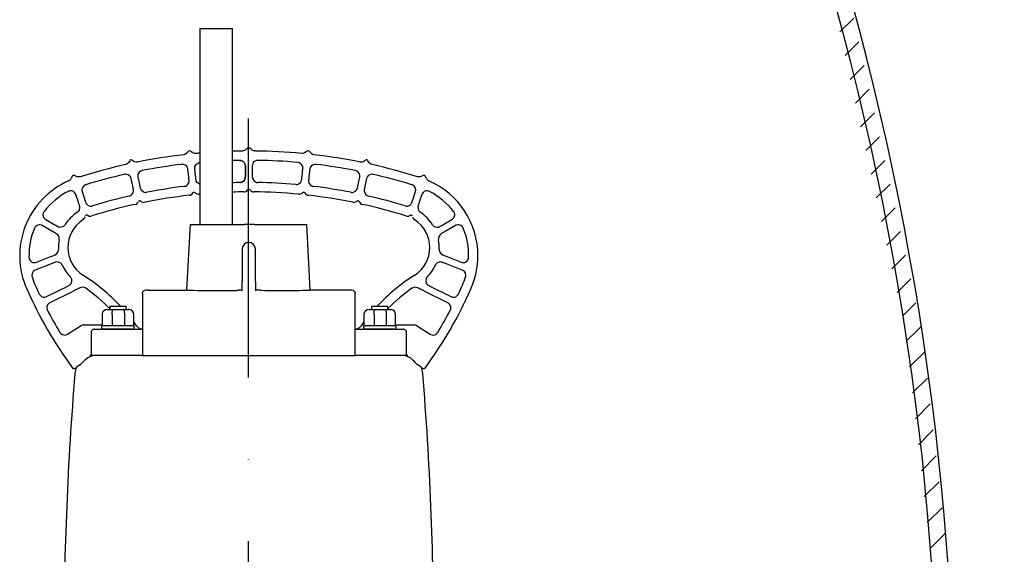
# Model space of a CAD drawing. Extents: x 0 to 3629, y 0 to 5132.
# Drawn here: x 2751 to 3052, y 928 to 1091 of the extents above; entities that cross this region are included whole.
import ezdxf

# ---------------------------------------------------------------- set-up
doc = ezdxf.new("R2010")
doc.units = 0
doc.header["$LTSCALE"] = 10
doc.linetypes.add('GEN7', pattern=[15, 10, -2.5, 0, -2.5])
doc.layers.get('0').update_dxf_attribs({"linetype": 'CONTINUOUS'})
doc.layers.get('DEFPOINTS').update_dxf_attribs({"linetype": 'CONTINUOUS'})
for name, color, linetype in [('5', 3, 'CONTINUOUS'), ('7', 4, 'GEN7'), ('L1_0', 7, 'CONTINUOUS')]:
    doc.layers.add(name, color=color, linetype=linetype)
doc.dimstyles.new('GEN-ISO', dxfattribs={"dimscale": 9, "dimtxt": 3.5, "dimasz": 2.5, "dimexe": 2, "dimexo": 1, "dimgap": 1.5, "dimtad": 1, "dimdec": 3, "dimtxsty": 'STANDARD', "dimcen": 2, "dimclrd": 256, "dimclre": 256, "dimclrt": 2, "dimazin": 3, "dimtp": 0.1, "dimtm": 0.1, "dimtfac": 0.71, "dimtdec": 3, "dimtmove": 0, "dimatfit": 3, "dimtolj": 1})

# ---------------------------------------------------------------- blocks, each defined once
blk = doc.blocks.new('*X193')
at = {"layer": 'L1_0', "linetype": 'CONTINUOUS'}
for p, q in [((2998.42, 1101.88), (3000.66, 1104.12)), ((3000.02, 1094.64), (3004.27, 1098.9)), ((3001.61, 1087.39), (3005.86, 1091.64)), ((3003.2, 1080.15), (3007.44, 1084.39)), ((3004.79, 1072.9), (3009.03, 1077.13)), ((3006.39, 1065.65), (3010.61, 1069.88)), ((3007.98, 1058.41), (3012.2, 1062.63)), ((3009.57, 1051.16), (3013.78, 1055.37)), ((3011.17, 1043.92), (3015.37, 1048.12)), ((3012.76, 1036.67), (3016.95, 1040.87)), ((3014.35, 1029.42), (3018.54, 1033.61)), ((3015.94, 1022.18), (3020.12, 1026.36)), ((3017.54, 1014.93), (3021.71, 1019.1)), ((3019.13, 1007.69), (3023.29, 1011.85)), ((3020.72, 1000.44), (3024.88, 1004.6)), ((3025.34, 996.22), (3026.46, 997.34))]:
    blk.add_line(p, q, dxfattribs=at)
blk = doc.blocks.new('*D45')
at = {"layer": '5'}
for p, q in [((2998.24, 1238.32), (3237.94, 1238.32)), ((3219.94, 600.82), (3219.94, 1215.82)), ((2987.46, 578.32), (3237.94, 578.32))]:
    blk.add_line(p, q, dxfattribs=at)
for points in [[(3216.19, 1215.82), (3223.69, 1215.82), (3219.94, 1238.32)], [(3216.19, 600.82), (3223.69, 600.82), (3219.94, 578.32)]]:
    blk.add_solid(points, dxfattribs=at)
at = {"layer": 'DEFPOINTS', "color": 0}
for p in [(2989.24, 1238.32), (3219.94, 1238.32), (2978.46, 578.32)]:
    blk.add_point(p, dxfattribs=at)
at = {"layer": '5', "color": 2, "insert": (3190.69, 908.32), "char_height": 31.5, "attachment_point": 5, "rotation": 90}
blk.add_mtext('\\A1;660', dxfattribs=at)
blk = doc.blocks.new('*D47')
at = {"layer": '5'}
for p, q in [((2767.04, 1328.32), (3362.3, 1328.32)), ((3344.3, 600.82), (3344.3, 1305.82)), ((2987.46, 578.32), (3362.3, 578.32))]:
    blk.add_line(p, q, dxfattribs=at)
for points in [[(3340.55, 1305.82), (3348.05, 1305.82), (3344.3, 1328.32)], [(3340.55, 600.82), (3348.05, 600.82), (3344.3, 578.32)]]:
    blk.add_solid(points, dxfattribs=at)
at = {"layer": 'DEFPOINTS', "color": 0}
for p in [(2758.04, 1328.32), (3344.3, 1328.32), (2978.46, 578.32)]:
    blk.add_point(p, dxfattribs=at)
at = {"layer": '5', "color": 2, "insert": (3315.05, 953.32), "char_height": 31.5, "attachment_point": 5, "rotation": 90}
blk.add_mtext('\\A1;750', dxfattribs=at)
blk = doc.blocks.new('*X223')
at = {"layer": 'L1_0', "linetype": 'CONTINUOUS'}
for p, q in [((3022.03, 992.91), (3025.34, 996.22)), ((3022.93, 984.97), (3027.47, 989.51)), ((3023.83, 977.03), (3028.36, 981.56)), ((3024.73, 969.09), (3029.26, 973.62)), ((3025.63, 961.15), (3030.16, 965.68)), ((3026.53, 953.21), (3031.05, 957.74)), ((3027.43, 945.28), (3031.95, 949.79)), ((3028.33, 937.34), (3032.84, 941.85)), ((3029.23, 929.4), (3033.74, 933.91))]:
    blk.add_line(p, q, dxfattribs=at)

msp = doc.modelspace()

# ---------------------------------------------------------------- linework, layer by layer
for p, q in [((2806.0662, 1088.4724), (2816.0662, 1088.4724)), ((2788.3596, 988.4872), (2853.5662, 988.4872))]:
    msp.add_line(p, q)
at = {"color": 7, "linetype": 'CONTINUOUS'}
for p, q in [((2806.0662, 1088.4724), (2806.0662, 1062.6296)), ((2816.0662, 1062.6296), (2816.0662, 1088.4724)), ((2806.0662, 1062.6296), (2806.0662, 1028.4872)), ((2816.0662, 1028.4872), (2816.0662, 1062.6296)), ((2802.5886, 1050.9075), (2802.1781, 1050.4006)), ((2803.7987, 1050.5709), (2803.2918, 1050.9814)), ((2820.7126, 1051.8944), (2820.2514, 1051.4332)), ((2821.881, 1051.4332), (2821.4197, 1051.8944)), ((2838.8406, 1050.9814), (2838.3152, 1050.5559)), ((2839.9693, 1050.3821), (2839.5438, 1050.9075)), ((2784.667, 1048.0315), (2784.3117, 1047.4845)), ((2785.9057, 1047.8233), (2785.3586, 1048.1785)), ((2856.7738, 1048.1785), (2856.2267, 1047.8233)), ((2857.8206, 1047.4845), (2857.4654, 1048.0315)), ((2802.696, 1043.1064), (2802.4514, 1045.4334)), ((2804.8087, 1043.3284), (2804.5642, 1045.6555)), ((2820.004, 1046.4646), (2820.004, 1044.1248)), ((2820.004, 1044.1248), (2820.004, 1046.4646)), ((2822.1284, 1046.4646), (2822.1284, 1044.1248)), ((2837.3237, 1043.3284), (2837.5682, 1045.6555)), ((2839.681, 1045.4334), (2839.4364, 1043.1064)), ((2767.1442, 1043.298), (2766.7767, 1042.5768)), ((2768.3978, 1043.2204), (2767.8167, 1043.5165)), ((2785.5892, 1040.2844), (2785.1027, 1042.5731)), ((2787.1807, 1043.0148), (2787.6672, 1040.7261)), ((2805.0249, 1041.8118), (2804.9365, 1042.1749)), ((2837.1075, 1041.8118), (2837.1959, 1042.1749)), ((2854.4652, 1040.7261), (2854.9517, 1043.0148)), ((2857.0297, 1042.5731), (2856.5432, 1040.2844)), ((2874.3157, 1043.5165), (2873.7346, 1043.2204)), ((2875.3562, 1042.5758), (2874.9882, 1043.298)), ((2770.1685, 1038.5715), (2770.8952, 1036.3349)), ((2787.9148, 1039.5921), (2788.0407, 1039.2403)), ((2854.0917, 1039.2403), (2854.2176, 1039.5921)), ((2871.2372, 1036.3349), (2871.9639, 1038.5715)), ((2768.899, 1035.6038), (2768.2272, 1037.6716)), ((2873.9052, 1037.6716), (2873.2333, 1035.6038)), ((2872.761, 1034.108), (2872.7439, 1034.0447)), ((2759.0042, 1030.0324), (2761.7837, 1028.4277)), ((2870.3115, 1031.314), (2870.3183, 1031.3263)), ((2880.3487, 1028.4277), (2883.1281, 1030.0324)), ((2760.8488, 1026.5143), (2757.942, 1028.1926)), ((2803.1144, 1028.4872), (2802.0662, 1008.4872)), ((2803.1144, 1028.4872), (2817.8943, 1028.4872)), ((2817.8943, 1028.4872), (2819.6531, 1028.4872)), ((2822.7599, 1028.4872), (2819.6531, 1028.4872)), ((2822.7599, 1028.4872), (2824.5029, 1028.4872)), ((2824.5029, 1028.4872), (2838.7782, 1028.4872)), ((2839.8264, 1008.4872), (2838.7782, 1028.4872)), ((2884.1904, 1028.1926), (2881.2836, 1026.5143)), ((2762.3407, 1025.634), (2762.2875, 1025.6665)), ((2879.8449, 1025.6665), (2879.7917, 1025.634)), ((2819.0662, 1021.0215), (2819.0662, 1011.0338)), ((2823.0662, 1011.0338), (2823.0662, 1021.0215)), ((2756.1887, 1016.9837), (2760.2898, 1018.5992)), ((2761.836, 1019.2243), (2761.8785, 1019.2423)), ((2880.2539, 1019.2423), (2880.2964, 1019.2243)), ((2881.8426, 1018.5992), (2885.9437, 1016.9837)), ((2760.9385, 1016.5715), (2755.8395, 1014.5629)), ((2886.2929, 1014.5629), (2881.1939, 1016.5715)), ((2819.0662, 1008.1913), (2819.0662, 1011.0338)), ((2823.0662, 1011.0338), (2823.0662, 1008.1913)), ((2759.3049, 1006.4537), (2765.7907, 1009.6874)), ((2767.2584, 1008.0453), (2760.2529, 1004.5525)), ((2789.5662, 1008.4872), (2790.3162, 1008.4872)), ((2801.8162, 1008.4872), (2802.0662, 1008.4872)), ((2839.8264, 1008.4872), (2840.3162, 1008.4872)), ((2851.8162, 1008.4872), (2852.5662, 1008.4872)), ((2881.8795, 1004.5525), (2874.874, 1008.0453)), ((2876.3417, 1009.6874), (2882.8274, 1006.4537)), ((2788.5662, 1007.487), (2788.5662, 988.4872)), ((2853.5662, 988.4872), (2853.5662, 1007.487)), ((2777.8006, 1002.4872), (2779.54, 1002.4872)), ((2778.5662, 1003.4872), (2783.5662, 1003.4872)), ((2778.5662, 1003.4872), (2778.5662, 1002.4872)), ((2779.54, 1002.4872), (2782.8057, 1002.4872)), ((2782.8057, 1002.4872), (2784.3318, 1002.4872)), ((2783.5662, 1002.4872), (2783.5662, 1003.4872)), ((2857.8006, 1002.4872), (2859.54, 1002.4872)), ((2858.5662, 1003.4872), (2858.5662, 1002.4872)), ((2858.5662, 1003.4872), (2863.5662, 1003.4872)), ((2859.54, 1002.4872), (2862.8057, 1002.4872)), ((2862.8057, 1002.4872), (2864.3318, 1002.4872)), ((2863.5662, 1002.4872), (2863.5662, 1003.4872)), ((2776.2236, 1000.9872), (2776.2236, 997.4872)), ((2779.3081, 1000.9872), (2779.3081, 997.4872)), ((2783.1507, 997.4872), (2783.1507, 1000.9872)), ((2785.9088, 997.4872), (2785.9088, 1000.9872)), ((2856.2236, 1000.9872), (2856.2236, 997.4872)), ((2859.3081, 1000.9872), (2859.3081, 997.4872)), ((2863.1507, 997.4872), (2863.1507, 1000.9872)), ((2865.9088, 997.4872), (2865.9088, 1000.9872)), ((2765.6753, 994.9684), (2769.7964, 997.5939)), ((2770.5014, 997.7994), (2776.2236, 997.7994)), ((2773.9552, 996.4872), (2788.5662, 996.4872)), ((2776.0662, 997.4872), (2776.0662, 996.4872)), ((2780.6028, 997.4872), (2776.0662, 997.4872)), ((2780.6028, 996.4872), (2776.0662, 996.4872)), ((2786.0662, 997.4872), (2780.6028, 997.4872)), ((2785.5293, 996.4872), (2780.6028, 996.4872)), ((2786.0662, 996.4872), (2786.0662, 997.4872)), ((2786.7465, 997.5281), (2786.7638, 997.5274)), ((2853.5662, 996.4872), (2868.1772, 996.4872)), ((2856.0662, 997.4872), (2856.0662, 996.4872)), ((2860.6028, 997.4872), (2856.0662, 997.4872)), ((2860.6028, 996.4872), (2856.0662, 996.4872)), ((2866.0662, 997.4872), (2860.6028, 997.4872)), ((2865.5502, 996.4872), (2860.6028, 996.4872)), ((2865.9088, 997.7994), (2871.631, 997.7994)), ((2866.0662, 996.4872), (2866.0662, 997.4872)), ((2872.336, 997.5939), (2876.4571, 994.9684)), ((2772.8711, 995.4872), (2772.8711, 988.9872)), ((2869.2613, 988.9872), (2869.2613, 995.4872)), ((2773.3526, 988.4872), (2772.5176, 988.4872)), ((2788.3596, 988.4872), (2773.3526, 988.4872)), ((2868.7798, 988.4872), (2853.5662, 988.4872)), ((2869.6148, 988.4872), (2868.7798, 988.4872)), ((2769.6264, 985.6701), (2768.5537, 984.9623)), ((2873.5803, 984.9611), (2872.506, 985.6701))]:
    msp.add_line(p, q, dxfattribs=at)
for points in [[(2802.1599, 1050.4047), (2802.0874, 1050.2916), (2801.7381, 1050.0192), (2801.3973, 1049.8788), (2801.1722, 1049.8416)], [(2804.8995, 1050.2403), (2804.4694, 1050.2484), (2803.9837, 1050.4358), (2803.8144, 1050.5851)], [(2820.2337, 1051.4392), (2820.1498, 1051.3342), (2819.774, 1051.0999), (2819.4204, 1050.9959), (2819.1926, 1050.9824)], [(2822.9412, 1050.9893), (2822.5143, 1051.0423), (2822.0508, 1051.2795), (2821.898, 1051.4456)], [(2838.3047, 1050.5666), (2838.2223, 1050.4832), (2837.824, 1050.2894), (2837.4615, 1050.2229), (2837.2335, 1050.2333)], [(2840.9623, 1049.8483), (2840.5433, 1049.9457), (2840.1071, 1050.23), (2839.9852, 1050.3942)], [(2784.2932, 1047.4867), (2784.2329, 1047.3666), (2783.914, 1047.0592), (2783.5898, 1046.8839), (2783.3697, 1046.8234)], [(2787.035, 1047.6095), (2786.6064, 1047.5726), (2786.1038, 1047.7082), (2785.9198, 1047.839)], [(2802.4102, 1045.6663), (2802.2784, 1046.0177), (2802.0881, 1046.3091), (2801.6996, 1046.6561), (2801.0265, 1046.9055), (2800.8045, 1046.9224), (2800.6234, 1046.9151), (2800.5717, 1046.9096)], [(2804.556, 1045.8918), (2804.6119, 1046.263), (2804.7375, 1046.5876), (2805.0453, 1047.0077), (2805.6518, 1047.3917), (2805.8654, 1047.4543), (2806.0441, 1047.4848), (2806.0958, 1047.4902)], [(2819.9874, 1046.7005), (2819.893, 1047.0638), (2819.7342, 1047.3735), (2819.3841, 1047.7592), (2818.7408, 1048.0776), (2818.5218, 1048.1176), (2818.3409, 1048.1293), (2818.2889, 1048.1292)], [(2818.2889, 1048.1292), (2818.4704, 1048.1228), (2818.7192, 1048.0829), (2819.3088, 1047.8162), (2819.6896, 1047.4383), (2819.881, 1047.094), (2819.9874, 1046.7005)], [(2823.8434, 1048.1292), (2823.6619, 1048.1228), (2823.4132, 1048.0829), (2822.8236, 1047.8162), (2822.4428, 1047.4383), (2822.2514, 1047.094), (2822.145, 1046.7005)], [(2837.5764, 1045.8918), (2837.5205, 1046.263), (2837.3949, 1046.5876), (2837.0871, 1047.0077), (2836.4806, 1047.3917), (2836.2669, 1047.4543), (2836.0883, 1047.4848), (2836.0366, 1047.4902)], [(2841.5607, 1046.9096), (2841.3795, 1046.9222), (2841.128, 1046.9085), (2840.5137, 1046.7049), (2840.0954, 1046.3689), (2839.8691, 1046.0464), (2839.7221, 1045.6663)], [(2856.2107, 1047.8329), (2856.1067, 1047.7476), (2855.6904, 1047.5966), (2855.3229, 1047.5683), (2855.0973, 1047.6025)], [(2858.7654, 1046.8299), (2858.3589, 1046.9705), (2857.9548, 1047.2988), (2857.8399, 1047.4931)], [(2785.0375, 1042.8004), (2784.8696, 1043.1361), (2784.6499, 1043.406), (2784.2272, 1043.7105), (2783.5318, 1043.8882), (2783.3092, 1043.8818), (2783.1299, 1043.8556), (2783.0791, 1043.8447)], [(2788.5122, 1044.9995), (2788.336, 1044.9556), (2788.101, 1044.8648), (2787.5797, 1044.4813), (2787.2858, 1044.0325), (2787.1701, 1043.6559), (2787.1479, 1043.249)], [(2820.004, 1044.1248), (2820.0035, 1043.7938), (2820.002, 1043.4628), (2820.0001, 1043.2069), (2819.9975, 1042.9642)], [(2819.9975, 1042.9642), (2820.0005, 1043.2497), (2820.0026, 1043.5687), (2820.0036, 1043.8412), (2820.004, 1044.1248)], [(2822.1284, 1044.1248), (2822.1289, 1043.7938), (2822.1304, 1043.4628), (2822.1323, 1043.2069), (2822.1349, 1042.9642)], [(2854.9845, 1043.249), (2854.9677, 1043.6239), (2854.8768, 1043.9599), (2854.6145, 1044.4099), (2854.0515, 1044.8552), (2853.8455, 1044.9398), (2853.671, 1044.9888), (2853.6202, 1044.9995)], [(2859.0533, 1043.8447), (2858.8745, 1043.8762), (2858.6229, 1043.8889), (2857.9907, 1043.7505), (2857.5396, 1043.4601), (2857.2808, 1043.1631), (2857.0949, 1042.8004)], [(2769.5418, 1043.1302), (2769.1634, 1043.0435), (2768.654, 1043.107), (2768.4055, 1043.2348)], [(2801.3355, 1040.1636), (2801.5465, 1040.203), (2801.7782, 1040.2796), (2802.0917, 1040.4494), (2802.6115, 1041.0224), (2802.7998, 1041.578)], [(2802.8108, 1041.9514), (2802.7839, 1042.2357), (2802.7527, 1042.5532), (2802.7253, 1042.8243), (2802.696, 1043.1064)], [(2802.7998, 1041.578), (2802.8095, 1041.6552), (2802.8157, 1041.7424), (2802.8168, 1041.8415), (2802.8108, 1041.9514)], [(2804.9365, 1042.1749), (2804.9204, 1042.3127), (2804.9037, 1042.4585), (2804.8862, 1042.6138), (2804.8682, 1042.7755), (2804.8387, 1043.0464), (2804.8087, 1043.3284)], [(2806.0662, 1040.8216), (2805.9522, 1040.8552), (2805.3247, 1041.3076), (2805.0249, 1041.8118)], [(2819.9475, 1042.5939), (2819.2993, 1041.6542), (2819.0596, 1041.5118), (2818.741, 1041.3943), (2818.5338, 1041.3543), (2818.3433, 1041.3404)], [(2818.3433, 1041.3404), (2818.5574, 1041.3575), (2818.7957, 1041.4094), (2819.1253, 1041.5456), (2819.7021, 1042.0611), (2819.9475, 1042.5939)], [(2819.9975, 1042.9642), (2819.9923, 1042.8583), (2819.9813, 1042.7614), (2819.9658, 1042.6727), (2819.9475, 1042.5939)], [(2819.9475, 1042.5939), (2819.9652, 1042.6697), (2819.9805, 1042.7558), (2819.992, 1042.8542), (2819.9975, 1042.9642)], [(2822.1349, 1042.9642), (2822.1401, 1042.8583), (2822.1511, 1042.7614), (2822.1666, 1042.6727), (2822.1849, 1042.5939)], [(2822.1849, 1042.5939), (2822.8331, 1041.6542), (2823.0728, 1041.5118), (2823.3914, 1041.3943), (2823.5986, 1041.3543), (2823.789, 1041.3404)], [(2835.3811, 1040.7329), (2835.5957, 1040.7275), (2835.8382, 1040.7543), (2836.1802, 1040.8552), (2836.8077, 1041.3076), (2837.1075, 1041.8118)], [(2837.1959, 1042.1749), (2837.212, 1042.3127), (2837.2287, 1042.4585), (2837.2462, 1042.6138), (2837.2642, 1042.7755), (2837.2937, 1043.0464), (2837.3237, 1043.3284)], [(2839.3216, 1041.9514), (2839.3157, 1041.8456), (2839.3165, 1041.7481), (2839.3226, 1041.6582), (2839.3326, 1041.578)], [(2839.4364, 1043.1064), (2839.4193, 1042.9418), (2839.4023, 1042.7772), (2839.3855, 1042.6113), (2839.3692, 1042.4478), (2839.3444, 1042.1931), (2839.3216, 1041.9514)], [(2839.3326, 1041.578), (2839.5026, 1041.0567), (2839.879, 1040.5757), (2840.1025, 1040.4089), (2840.4071, 1040.2588), (2840.609, 1040.1974), (2840.7969, 1040.1636)], [(2873.7342, 1043.2302), (2873.3997, 1043.0853), (2872.9982, 1043.0423), (2872.6608, 1043.0907), (2872.5884, 1043.1172)], [(2768.0552, 1038.0414), (2767.8173, 1038.3402), (2767.5402, 1038.5621), (2767.0522, 1038.7722), (2766.3453, 1038.7955), (2766.1052, 1038.7338), (2765.9197, 1038.6596), (2765.855, 1038.6277)], [(2770.088, 1039.1567), (2770.0866, 1039.0704), (2770.0898, 1038.9825), (2770.098, 1038.8919), (2770.1114, 1038.8007)], [(2771.2852, 1040.6845), (2771.1146, 1040.6224), (2770.8904, 1040.5076), (2770.4121, 1040.0717), (2770.1666, 1039.5946), (2770.088, 1039.1567)], [(2784.5438, 1037.2155), (2784.7496, 1037.2768), (2784.9719, 1037.3771), (2785.266, 1037.5788), (2785.723, 1038.203), (2785.8523, 1038.7752)], [(2785.8242, 1039.1478), (2785.7677, 1039.4277), (2785.7035, 1039.7401), (2785.6478, 1040.0069), (2785.5892, 1040.2844)], [(2785.8523, 1038.7752), (2785.8538, 1038.853), (2785.8508, 1038.9404), (2785.8416, 1039.039), (2785.8242, 1039.1478)], [(2787.6672, 1040.7261), (2787.7365, 1040.4024), (2787.8067, 1040.079), (2787.8618, 1039.829), (2787.9148, 1039.5921)], [(2788.0407, 1039.2403), (2788.8701, 1038.456), (2789.1342, 1038.3665), (2789.4702, 1038.3178), (2789.6813, 1038.3218), (2789.8705, 1038.3478)], [(2852.2619, 1038.3478), (2852.4749, 1038.32), (2852.7188, 1038.3213), (2853.0695, 1038.3859), (2853.7409, 1038.7702), (2854.0917, 1039.2403)], [(2854.2176, 1039.5921), (2854.2798, 1039.8708), (2854.3482, 1040.1824), (2854.4059, 1040.4487), (2854.4652, 1040.7261)], [(2856.3082, 1039.1478), (2856.2913, 1039.0431), (2856.2819, 1038.9461), (2856.2786, 1038.8561), (2856.2801, 1038.7752)], [(2856.2801, 1038.7752), (2856.7188, 1037.7213), (2856.9236, 1037.5321), (2857.2109, 1037.351), (2857.4053, 1037.2687), (2857.5886, 1037.2155)], [(2856.5432, 1040.2844), (2856.4748, 1039.9605), (2856.4075, 1039.6365), (2856.3562, 1039.3857), (2856.3082, 1039.1478)], [(2872.0444, 1039.1567), (2871.9626, 1039.6042), (2871.7022, 1040.0958), (2871.1697, 1040.5492), (2870.9879, 1040.6348), (2870.8471, 1040.6845)], [(2872.021, 1038.8007), (2872.034, 1038.8885), (2872.0423, 1038.977), (2872.0458, 1039.0671), (2872.0444, 1039.1567)], [(2876.2774, 1038.6277), (2876.0672, 1038.7199), (2875.7681, 1038.7988), (2875.1201, 1038.7817), (2874.6362, 1038.5891), (2874.3168, 1038.342), (2874.0772, 1038.0414)], [(2769.3714, 1034.108), (2769.3035, 1034.3305), (2769.2211, 1034.5958), (2769.1311, 1034.8813), (2769.0309, 1035.1955), (2768.9659, 1035.3973), (2768.899, 1035.6038)], [(2770.8952, 1036.3349), (2770.998, 1036.0201), (2771.1018, 1035.7056), (2771.1807, 1035.4689), (2771.2562, 1035.2443)], [(2771.2562, 1035.2443), (2771.2949, 1035.1428), (2771.3364, 1035.0522), (2771.3797, 1034.9711), (2771.4224, 1034.9008)], [(2771.4224, 1034.9008), (2771.5484, 1034.7308), (2771.6949, 1034.578), (2771.8646, 1034.4415), (2772.0594, 1034.3236)], [(2786.2796, 1034.67), (2786.6159, 1034.7782), (2786.9194, 1034.9758), (2787.132, 1035.1948), (2787.2694, 1035.4019), (2787.31, 1035.4879)], [(2852.8139, 1035.3248), (2853.0056, 1035.2807), (2853.3921, 1035.3044), (2853.705, 1035.4013), (2853.943, 1035.5313), (2854.0864, 1035.6427)], [(2870.073, 1034.3236), (2870.2639, 1034.4388), (2870.4321, 1034.5731), (2870.5812, 1034.7274), (2870.7099, 1034.9008)], [(2870.7099, 1034.9008), (2870.7932, 1035.0466), (2870.8762, 1035.2443)], [(2870.8762, 1035.2443), (2870.9676, 1035.5163), (2871.0685, 1035.82), (2871.1515, 1036.0725), (2871.2372, 1036.3349)], [(2873.2333, 1035.6038), (2873.1303, 1035.285), (2873.0282, 1034.9659), (2872.9356, 1034.6732), (2872.8499, 1034.3987), (2872.761, 1034.108)], [(2758.5311, 1032.5123), (2758.4029, 1032.3219), (2758.2718, 1032.0417), (2758.173, 1031.401), (2758.2762, 1030.8905), (2758.4624, 1030.5323), (2758.7154, 1030.2428)], [(2768.6713, 1032.2339), (2768.8273, 1032.3497), (2768.9861, 1032.5004), (2769.1852, 1032.7616), (2769.3564, 1033.1314), (2769.4303, 1033.492), (2769.3885, 1034.0447)], [(2769.3885, 1034.0447), (2769.3805, 1034.0756), (2769.3714, 1034.108)], [(2772.0594, 1034.3236), (2772.5493, 1034.1603), (2772.7953, 1034.1368), (2773.0963, 1034.157), (2773.293, 1034.1999), (2773.3314, 1034.2112)], [(2868.801, 1034.2112), (2869.0099, 1034.1613), (2869.2526, 1034.1371), (2869.6081, 1034.1647), (2870.073, 1034.3236)], [(2872.7439, 1034.0447), (2872.8817, 1032.8773), (2873.0095, 1032.6681), (2873.2057, 1032.4394), (2873.3444, 1032.3179), (2873.4611, 1032.2339)], [(2883.417, 1030.2428), (2883.6686, 1030.5302), (2883.8374, 1030.8425), (2883.9571, 1031.3602), (2883.8539, 1032.0598), (2883.7504, 1032.2851), (2883.6442, 1032.4544), (2883.6013, 1032.5123)], [(2770.357, 1029.9137), (2770.5839, 1030.0798), (2770.7963, 1030.3331), (2770.927, 1030.5746), (2770.9975, 1030.7794), (2771.0041, 1030.8105)], [(2771.8126, 1031.3251), (2771.9726, 1031.2264), (2772.3388, 1031.0959), (2772.7924, 1031.0682), (2773.0748, 1031.1452)], [(2771.8135, 1031.3265), (2771.8228, 1031.3106), (2771.8185, 1031.3176)], [(2869.0576, 1031.1249), (2869.476, 1031.062), (2869.8452, 1031.108), (2870.137, 1031.215), (2870.3203, 1031.3228)], [(2871.1325, 1030.7889), (2871.2199, 1030.5418), (2871.4782, 1030.1516), (2871.7773, 1029.9163)], [(2757.6154, 1028.3375), (2757.2407, 1028.4117), (2756.8858, 1028.4017), (2756.3776, 1028.2466), (2755.8233, 1027.8074), (2755.68, 1027.6051), (2755.5865, 1027.4285), (2755.5578, 1027.3624)], [(2762.2875, 1025.6665), (2762.1004, 1025.7797), (2761.8715, 1025.9164), (2761.6203, 1026.0648), (2761.3398, 1026.2293), (2760.8488, 1026.5143)], [(2761.7837, 1028.4277), (2762.0725, 1028.2615), (2762.3619, 1028.0961), (2762.5491, 1027.9898), (2762.7286, 1027.8885)], [(2762.7286, 1027.8885), (2762.8195, 1027.8415), (2762.9064, 1027.8032), (2762.9896, 1027.7721), (2763.0666, 1027.748), (2763.0987, 1027.7392), (2763.1293, 1027.7316)], [(2763.1293, 1027.7316), (2764.2954, 1027.8794), (2764.5036, 1028.009), (2764.7306, 1028.2072), (2764.8509, 1028.3469), (2764.9339, 1028.4643)], [(2877.1985, 1028.4643), (2877.313, 1028.3073), (2877.4623, 1028.1472), (2877.7218, 1027.9459), (2878.4501, 1027.6945), (2879.0031, 1027.7316)], [(2879.0031, 1027.7316), (2879.1466, 1027.7734), (2879.3193, 1027.8446), (2879.4038, 1027.8885)], [(2879.4038, 1027.8885), (2879.5292, 1027.9593), (2879.6611, 1028.0339), (2879.8006, 1028.1133), (2879.945, 1028.1957), (2880.1442, 1028.3099), (2880.3487, 1028.4277)], [(2881.2836, 1026.5143), (2880.9887, 1026.3435), (2880.6944, 1026.1719), (2880.4253, 1026.0137), (2880.1737, 1025.8645), (2879.8449, 1025.6665)], [(2886.5746, 1027.3624), (2886.4739, 1027.5686), (2886.2967, 1027.8222), (2885.7913, 1028.2281), (2885.2976, 1028.394), (2884.8942, 1028.4119), (2884.517, 1028.3375)], [(2763.1005, 1023.8832), (2763.1259, 1024.0758), (2763.1283, 1024.2948), (2763.0793, 1024.6194), (2762.933, 1024.9998), (2762.7256, 1025.3039), (2762.3407, 1025.634)], [(2823.0662, 1021.0215), (2822.914, 1021.7858), (2822.4804, 1022.4338), (2821.8316, 1022.8667), (2821.0662, 1023.0187), (2820.3008, 1022.8667), (2819.652, 1022.4338), (2819.2184, 1021.7858), (2819.0662, 1021.0215)], [(2879.7917, 1025.634), (2879.373, 1025.2633), (2879.0767, 1024.7042), (2879.0229, 1024.472), (2879.0019, 1024.1794), (2879.0141, 1023.9974), (2879.0319, 1023.8832)], [(2761.8785, 1019.2423), (2762.3486, 1019.5482), (2762.7235, 1020.0572), (2762.8114, 1020.2805), (2762.8752, 1020.5689), (2762.8894, 1020.7513), (2762.8881, 1020.8739)], [(2879.2443, 1020.8739), (2879.2462, 1020.6797), (2879.2746, 1020.4626), (2879.3687, 1020.148), (2879.8151, 1019.52), (2880.2539, 1019.2423)], [(2753.9057, 1018.5215), (2753.9251, 1018.2928), (2753.9988, 1017.9924), (2754.3235, 1017.4313), (2754.724, 1017.0984), (2755.0937, 1016.936), (2755.4723, 1016.8691)], [(2760.2898, 1018.5992), (2760.6059, 1018.7243), (2760.9217, 1018.8503), (2761.2106, 1018.9667), (2761.4809, 1019.0768), (2761.67, 1019.1548), (2761.836, 1019.2243)], [(2761.9664, 1016.9702), (2761.6922, 1016.8652), (2761.3887, 1016.7477), (2761.1668, 1016.6611), (2760.9385, 1016.5715)], [(2762.3742, 1017.065), (2762.0431, 1016.9969), (2761.9664, 1016.9702)], [(2764.0576, 1016.0854), (2763.9664, 1016.2569), (2763.8411, 1016.4364), (2763.6126, 1016.6722), (2762.927, 1017.0237), (2762.3742, 1017.065)], [(2879.7581, 1017.065), (2879.1952, 1017.0212), (2878.6245, 1016.7544), (2878.4367, 1016.5967), (2878.2398, 1016.3685), (2878.1404, 1016.2133), (2878.0748, 1016.0854)], [(2880.166, 1016.9702), (2879.9782, 1017.0281), (2879.8128, 1017.0588), (2879.7849, 1017.0622), (2879.7581, 1017.065)], [(2881.1939, 1016.5715), (2880.8839, 1016.693), (2880.5736, 1016.8137), (2880.3653, 1016.894), (2880.166, 1016.9702)], [(2880.2964, 1019.2243), (2880.4977, 1019.1402), (2880.7438, 1019.0391), (2881.0137, 1018.9295), (2881.315, 1018.8085), (2881.5735, 1018.7056), (2881.8426, 1018.5992)], [(2886.6601, 1016.8691), (2887.0363, 1016.9353), (2887.3637, 1017.0727), (2887.7815, 1017.4009), (2888.1398, 1018.0107), (2888.2004, 1018.2511), (2888.2238, 1018.4495), (2888.2267, 1018.5215)], [(2755.8345, 1014.5609), (2755.4971, 1014.3803), (2755.2288, 1014.1471), (2754.9337, 1013.703), (2754.7848, 1013.0107), (2754.8025, 1012.7652), (2754.8421, 1012.5704), (2754.8603, 1012.5062)], [(2887.2721, 1012.5062), (2887.3244, 1012.7297), (2887.3474, 1013.0382), (2887.2123, 1013.6722), (2886.9346, 1014.1128), (2886.6333, 1014.3817), (2886.2979, 1014.5609)], [(2766.8383, 1010.5709), (2766.9991, 1011.1122), (2766.9544, 1011.7406), (2766.8745, 1011.9724), (2766.732, 1012.2379), (2766.6226, 1012.3864), (2766.5267, 1012.4935)], [(2875.6057, 1012.4935), (2875.4782, 1012.3469), (2875.3555, 1012.1656), (2875.2171, 1011.8678), (2875.1346, 1011.1017), (2875.2941, 1010.5709)], [(2765.7907, 1009.6874), (2765.8721, 1009.728), (2765.9536, 1009.7687), (2766.0351, 1009.8095), (2766.1163, 1009.8502)], [(2766.1163, 1009.8502), (2766.274, 1009.9407), (2766.418, 1010.046), (2766.5369, 1010.1533), (2766.6376, 1010.2634), (2766.7559, 1010.425), (2766.8383, 1010.5709)], [(2767.8721, 1008.3496), (2767.7224, 1008.2757), (2767.5703, 1008.2004), (2767.4149, 1008.1233), (2767.2584, 1008.0453)], [(2768.9774, 1008.8857), (2768.8646, 1008.8321), (2768.7403, 1008.7727), (2768.6034, 1008.7068), (2768.4571, 1008.6359), (2768.176, 1008.4988), (2767.8721, 1008.3496)], [(2769.5528, 1009.1565), (2769.4128, 1009.0907), (2769.2702, 1009.0237), (2769.125, 1008.9553), (2768.9774, 1008.8857)], [(2771.2358, 1008.9945), (2771.0466, 1009.1115), (2770.8148, 1009.2133), (2770.4579, 1009.2972), (2769.8086, 1009.2498), (2769.5528, 1009.1565)], [(2788.5662, 1007.487), (2788.5669, 1007.5234), (2788.5906, 1007.7067), (2788.7183, 1008.0173), (2788.9416, 1008.268), (2789.2352, 1008.4308), (2789.5662, 1008.4872)], [(2790.3162, 1008.4872), (2790.4141, 1008.4687), (2790.7045, 1008.4509), (2791.1774, 1008.4343), (2791.8169, 1008.4195), (2792.601, 1008.4071), (2793.5032, 1008.3973), (2794.4926, 1008.3906), (2795.5357, 1008.3872), (2796.5967, 1008.3872), (2797.6398, 1008.3906), (2798.6292, 1008.3973), (2799.5313, 1008.4071), (2800.3155, 1008.4195), (2800.9549, 1008.4343), (2801.4279, 1008.4509), (2801.7183, 1008.4687), (2801.8162, 1008.4872)], [(2802.0662, 1008.4872), (2802.211, 1008.4589), (2802.6438, 1008.4316), (2803.3504, 1008.4061), (2804.3079, 1008.3833), (2805.4851, 1008.3638), (2806.8438, 1008.3483), (2808.3397, 1008.3373), (2809.9243, 1008.3312), (2811.5461, 1008.3301), (2813.1522, 1008.3342), (2814.6906, 1008.3432), (2816.111, 1008.3569), (2817.3675, 1008.3748)], [(2819.0662, 1008.3623), (2819.0095, 1008.3681), (2818.8455, 1008.3733), (2818.5931, 1008.3772), (2818.2818, 1008.3794), (2817.9472, 1008.3797), (2817.6266, 1008.378), (2817.3675, 1008.3748)], [(2824.7821, 1008.3805), (2824.5113, 1008.3839), (2824.1902, 1008.3856), (2823.8558, 1008.3854), (2823.5454, 1008.3832), (2823.2931, 1008.3794), (2823.127, 1008.3743), (2823.0662, 1008.3682)], [(2824.7821, 1008.3805), (2825.9937, 1008.3623), (2827.3737, 1008.3484), (2828.8762, 1008.339), (2830.4514, 1008.3345), (2832.0471, 1008.3351), (2833.6101, 1008.3407), (2835.0888, 1008.3512), (2836.4339, 1008.3662), (2837.6008, 1008.3852), (2838.5509, 1008.4076), (2839.2525, 1008.4326), (2839.6824, 1008.4594), (2839.8264, 1008.4872)], [(2851.8162, 1008.4872), (2851.7183, 1008.4687), (2851.4279, 1008.4509), (2850.9549, 1008.4343), (2850.3155, 1008.4195), (2849.5313, 1008.4071), (2848.6292, 1008.3973), (2847.6398, 1008.3906), (2846.5967, 1008.3872), (2845.5357, 1008.3872), (2844.4926, 1008.3906), (2843.5032, 1008.3973), (2842.601, 1008.4071), (2841.8169, 1008.4195), (2841.1774, 1008.4343), (2840.7045, 1008.4509), (2840.4141, 1008.4687), (2840.3162, 1008.4872)], [(2852.5662, 1008.4872), (2852.8972, 1008.4308), (2853.1908, 1008.268), (2853.4141, 1008.0173), (2853.5418, 1007.7067), (2853.5655, 1007.5234), (2853.5662, 1007.487)], [(2872.5796, 1009.1565), (2872.1885, 1009.281), (2871.715, 1009.3016), (2871.4548, 1009.2553), (2871.1521, 1009.1449), (2870.9662, 1009.0415), (2870.8966, 1008.9945)], [(2873.155, 1008.8857), (2873.0075, 1008.9553), (2872.8624, 1009.0236), (2872.7198, 1009.0907), (2872.5796, 1009.1565)], [(2874.2602, 1008.3496), (2873.9156, 1008.5188), (2873.5862, 1008.6791), (2873.3587, 1008.7887), (2873.155, 1008.8857)], [(2874.874, 1008.0453), (2874.7207, 1008.1216), (2874.5673, 1008.1978), (2874.4132, 1008.2741), (2874.2602, 1008.3496)], [(2875.2941, 1010.5709), (2875.4611, 1010.3053), (2875.6893, 1010.0669), (2876.0161, 1009.8502)], [(2876.0161, 1009.8502), (2876.0968, 1009.8098), (2876.1779, 1009.7692), (2876.2597, 1009.7283), (2876.3417, 1009.6874)], [(2757.0461, 1007.2542), (2757.1322, 1007.0935), (2757.2785, 1006.8872), (2757.779, 1006.476), (2758.2871, 1006.3016), (2758.6811, 1006.2825), (2759.0811, 1006.3615)], [(2883.0513, 1006.3615), (2883.4191, 1006.2851), (2883.7675, 1006.2903), (2884.2688, 1006.4336), (2884.8387, 1006.8691), (2884.9722, 1007.0488), (2885.063, 1007.2067), (2885.0863, 1007.2542)], [(2760.0445, 1004.4292), (2759.7621, 1004.1814), (2759.5566, 1003.9001), (2759.3694, 1003.4135), (2759.3742, 1002.6962), (2759.4374, 1002.4815), (2759.5088, 1002.3139), (2759.5327, 1002.2667)], [(2777.8006, 1002.4872), (2777.2458, 1002.3917), (2776.7541, 1002.1104), (2776.4104, 1001.6966), (2776.2395, 1001.2001), (2776.2236, 1000.9872)], [(2779.3081, 1000.9872), (2779.3126, 1001.2798), (2779.3258, 1001.5612), (2779.3472, 1001.8205), (2779.376, 1002.0478), (2779.4112, 1002.2344), (2779.4513, 1002.373), (2779.4948, 1002.4583), (2779.54, 1002.4872)], [(2783.1507, 1000.9872), (2783.1454, 1001.2476), (2783.1299, 1001.5002), (2783.1045, 1001.7372), (2783.07, 1001.9513), (2783.0274, 1002.1362), (2782.9782, 1002.2862), (2782.9237, 1002.3967), (2782.8656, 1002.4644), (2782.8057, 1002.4872)], [(2785.9088, 1000.9872), (2785.8033, 1001.5277), (2785.5222, 1001.9722), (2785.0998, 1002.298), (2784.563, 1002.471), (2784.3318, 1002.4872)], [(2857.8006, 1002.4872), (2857.2458, 1002.3917), (2856.7541, 1002.1104), (2856.4104, 1001.6966), (2856.2395, 1001.2001), (2856.2236, 1000.9872)], [(2859.3081, 1000.9872), (2859.3126, 1001.2798), (2859.3258, 1001.5612), (2859.3472, 1001.8205), (2859.376, 1002.0478), (2859.4112, 1002.2344), (2859.4513, 1002.373), (2859.4948, 1002.4583), (2859.54, 1002.4872)], [(2863.1507, 1000.9872), (2863.1454, 1001.2476), (2863.1299, 1001.5002), (2863.1045, 1001.7372), (2863.07, 1001.9513), (2863.0274, 1002.1362), (2862.9782, 1002.2862), (2862.9237, 1002.3967), (2862.8656, 1002.4644), (2862.8057, 1002.4872)], [(2865.9088, 1000.9872), (2865.8033, 1001.5277), (2865.5222, 1001.9722), (2865.0998, 1002.298), (2864.563, 1002.471), (2864.3318, 1002.4872)], [(2882.5997, 1002.2667), (2882.6761, 1002.4322), (2882.7529, 1002.6732), (2882.78, 1003.3204), (2882.6136, 1003.8312), (2882.3917, 1004.1573), (2882.0879, 1004.4292)], [(2773.0466, 996.0049), (2772.9761, 995.8942), (2772.9204, 995.7696), (2772.8841, 995.6336), (2772.8711, 995.4872)], [(2773.9552, 996.4872), (2773.7499, 996.472), (2773.5333, 996.4134), (2773.3032, 996.2793), (2773.1291, 996.1093), (2773.0466, 996.0049)], [(2786.7672, 997.5304), (2786.9513, 997.303), (2787.1607, 997.0987), (2787.3926, 996.9202), (2787.6437, 996.77), (2787.9106, 996.6502), (2788.1897, 996.5625), (2788.4772, 996.5079), (2788.5662, 996.498)], [(2853.5662, 996.498), (2853.655, 996.5079), (2853.9422, 996.5624), (2854.2211, 996.65), (2854.4879, 996.7696), (2854.7389, 996.9196), (2854.9707, 997.0978), (2855.1801, 997.3019), (2855.3642, 997.529)], [(2869.0858, 996.0049), (2868.9641, 996.1534), (2868.758, 996.3306), (2868.5473, 996.4324), (2868.3598, 996.4753), (2868.1772, 996.4872)], [(2869.2613, 995.4872), (2869.2504, 995.6213), (2869.2169, 995.7554), (2869.1615, 995.8845), (2869.0858, 996.0049)], [(2763.3451, 995.5284), (2763.4476, 995.3776), (2763.6146, 995.1877), (2764.1554, 994.8311), (2764.6789, 994.7107), (2765.0727, 994.7329), (2765.4622, 994.8533)], [(2876.6702, 994.8533), (2877.028, 994.7389), (2877.3749, 994.7076), (2877.8885, 994.7978), (2878.5008, 995.1713), (2878.6523, 995.3361), (2878.7592, 995.4836), (2878.7873, 995.5284)], [(2770.8396, 986.9535), (2770.4316, 986.5204), (2770.0841, 986.1257), (2769.7945, 985.8098), (2769.6264, 985.6701)], [(2774.5723, 988.4872), (2773.5726, 988.3936), (2772.7222, 988.1583), (2771.9003, 987.7718), (2770.8396, 986.9535)], [(2772.8711, 988.9872), (2772.8803, 988.8896), (2772.9077, 988.7958), (2772.9522, 988.7094), (2773.0121, 988.6336), (2773.0851, 988.5714), (2773.1683, 988.5252), (2773.2587, 988.4968), (2773.3526, 988.4872)], [(2871.2928, 986.9535), (2870.5178, 987.593), (2869.7616, 988.0142), (2868.9224, 988.3118), (2868.2525, 988.4425), (2867.5601, 988.4872)], [(2868.7798, 988.4872), (2868.8737, 988.4968), (2868.9641, 988.5252), (2869.0473, 988.5714), (2869.1203, 988.6336), (2869.1802, 988.7094), (2869.2247, 988.7958), (2869.2521, 988.8896), (2869.2613, 988.9872)], [(2872.506, 985.6701), (2872.2804, 985.8684), (2871.9672, 986.2184), (2871.5698, 986.6641), (2871.2928, 986.9535)], [(2767.3269, 984.5418), (2767.4443, 984.4751), (2767.5632, 984.446), (2767.6547, 984.4435), (2767.7185, 984.4516), (2767.7696, 984.4642), (2767.819, 984.4816), (2767.8817, 984.5104), (2768.023, 984.5874), (2768.318, 984.762)], [(2768.3533, 984.6921), (2768.4092, 984.7347), (2768.4974, 984.8382), (2768.5537, 984.9623)], [(2769.4529, 985.4658), (2769.4741, 985.48), (2769.5629, 985.5642), (2769.6264, 985.6701)], [(2873.5803, 984.9611), (2873.6366, 984.8369), (2873.7248, 984.7335), (2873.76, 984.7051)], [(2873.9017, 984.7102), (2874.1569, 984.5606), (2874.2767, 984.4977), (2874.3322, 984.4743), (2874.4152, 984.4513), (2874.4961, 984.4426), (2874.6115, 984.4528), (2874.7607, 984.5097), (2874.798, 984.5415)], [(2874.0967, 984.6234), (2874.1681, 984.5772), (2874.1722, 984.5756)]]:
    msp.add_lwpolyline(points, dxfattribs=at)
for centre, radius, start, end in [((2821.0662, 878.4872), 172.5, 96.622772, 101.377755), ((2802.9772, 1050.5928), 0.5, 51, 141), ((2821.0662, 878.4872), 172.5, 94.988542, 95.377498), ((2821.0662, 878.4872), 172.5, 90.622556, 91.66098), ((2821.0662, 1051.5408), 0.5, 45, 135), ((2821.0662, 878.4872), 172.5, 84.622288, 89.377258), ((2839.1552, 1050.5928), 0.5, 39, 129), ((2821.0662, 878.4872), 172.5, 78.622147, 83.377215), ((2821.0662, 878.4872), 172.5, 102.622756, 107.37785), ((2785.0863, 1047.7592), 0.5, 57, 147), ((2821.0662, 878.4872), 169.6648, 96.937919, 101.062081), ((2821.0662, 878.4872), 169.6648, 90.937919, 91.688744), ((2821.0662, 878.4872), 169.6648, 90.937919, 91.017962), ((2821.0662, 878.4872), 169.6648, 84.937919, 89.062081), ((2821.0662, 878.4872), 169.6648, 78.937919, 83.062081), ((2857.0461, 1047.7592), 0.5, 33, 123), ((2821.0662, 878.4872), 172.5, 72.622314, 77.377518), ((2821.0662, 878.4872), 169.6648, 102.937919, 107.062081), ((2800.7728, 1045.257), 1.6878, 6, 14.034282), ((2806.2427, 1045.8319), 1.6878, 177.965718, 186), ((2818.3162, 1046.4646), 1.6878, 0, 8.034282), ((2818.3162, 1046.4646), 1.6878, 0, 8.034282), ((2823.8162, 1046.4646), 1.6878, 171.965718, 180), ((2835.8897, 1045.8319), 1.6878, 354, 2.034282), ((2841.3596, 1045.257), 1.6878, 165.965718, 174), ((2821.0662, 878.4872), 169.6648, 72.937919, 77.062081), ((2776.0662, 1018.9551), 25, 113.675557, 203.895508), ((2765.4229, 1043.2238), 1.5, 293.664674, 334.845072), ((2767.5897, 1043.071), 0.5, 63, 153), ((2783.4518, 1042.2222), 1.6878, 12, 20.034282), ((2788.8316, 1043.3657), 1.6878, 183.965718, 192), ((2821.0662, 878.4872), 162.876, 90.957877, 91.759154), ((2821.0662, 878.4872), 162.876, 90.957877, 91.759154), ((2821.0662, 878.4872), 162.876, 84.957877, 89.042123), ((2853.3008, 1043.3657), 1.6878, 348, 356.034282), ((2858.6806, 1042.2222), 1.6878, 159.965718, 168), ((2874.5427, 1043.071), 0.5, 27, 117), ((2876.7095, 1043.2238), 1.5, 206.094138, 243.933069), ((2866.0662, 1018.9551), 25, 0, 66.467302), ((2776.0662, 1018.9551), 22.1648, 117.431911, 142.29074), ((2766.622, 1037.1501), 1.6878, 18, 31.875732), ((2771.7737, 1039.093), 1.6878, 189.972661, 198), ((2821.0662, 878.4872), 162.876, 96.957877, 101.042123), ((2802.6269, 1038.931), 1.5, 276.544583, 329.374093), ((2802.6269, 1038.931), 1.5, 276.56149, 322.423143), ((2804.3155, 1037.8593), 0.5, 48.191742, 143.419172), ((2805.7444, 1039.2587), 1.5, 223.168268, 275.438512), ((2821.0662, 878.4872), 160, 95.379379, 95.443732), ((2821.0662, 878.4872), 160, 90.556335, 91.790785), ((2821.0662, 878.4872), 160, 90.556416, 90.988844), ((2819.4989, 1039.9795), 1.5, 270.561489, 322.831731), ((2821.0662, 1038.7372), 0.5, 42.580828, 137.808258), ((2822.6335, 1039.9795), 1.5, 216.625904, 269.455419), ((2821.0662, 878.4872), 160, 84.556268, 89.443665), ((2836.388, 1039.2587), 1.5, 264.561488, 316.831732), ((2837.8169, 1037.8593), 0.5, 36.580828, 131.808258), ((2839.5055, 1038.931), 1.5, 210.625907, 263.455417), ((2821.0662, 878.4872), 162.876, 78.957877, 83.042123), ((2870.3587, 1039.093), 1.6878, 342, 350.027339), ((2875.5104, 1037.1501), 1.6878, 148.124268, 162), ((2866.0662, 1018.9551), 22.1648, 37.70926, 62.568089), ((2821.0662, 878.4872), 162.876, 102.957877, 107.042123), ((2787.7483, 1035.2353), 0.5, 54.580828, 149.808258), ((2789.0231, 1036.7764), 1.5, 228.625897, 281.455423), ((2821.0662, 878.4872), 160, 96.556674, 101.443772), ((2821.0662, 878.4872), 160, 78.556306, 83.444612), ((2854.384, 1035.2353), 0.5, 30.580828, 125.808258), ((2856.1754, 1036.1247), 1.5, 204.625909, 257.455415), ((2821.0662, 878.4872), 162.876, 72.957877, 77.042123), ((2775.7499, 1021.4782), 12.876, 123.349635, 147.141398), ((2821.0662, 878.4872), 160, 102.55696, 107.45121), ((2821.0662, 878.4872), 160, 72.549571, 77.444763), ((2866.3825, 1021.4782), 12.876, 32.858602, 56.650365), ((2759.8481, 1031.494), 1.6878, 227.84692, 240), ((2775.7499, 1021.4782), 10, 122.567099, 180), ((2771.5462, 1030.894), 0.5, 57.362743, 165), ((2870.5862, 1030.894), 0.5, 15, 123.141376), ((2866.3825, 1021.4782), 10, 302.570591, 57.380399), ((2882.2843, 1031.494), 1.6878, 300, 312.15308), ((2776.0662, 1018.9551), 22.1648, 157.70926, 181.120895), ((2757.0981, 1026.7309), 1.6878, 60, 72.15308), ((2885.0343, 1026.7309), 1.6878, 107.84692, 120), ((2866.0662, 1018.9551), 22.1648, 358.879105, 22.29074), ((2775.7499, 1021.4782), 12.876, 169.23473, 182.689794), ((2866.3825, 1021.4782), 12.876, 357.310206, 10.76527), ((2775.7499, 1021.4782), 10, 180, 237.429409), ((2755.5701, 1018.5541), 1.6878, 266.677075, 291.5), ((2886.5623, 1018.5541), 1.6878, 248.5, 273.322925), ((2866.0662, 1018.9551), 25, 336.104492, 0), ((2775.7499, 1021.4782), 12.876, 204.760516, 224.249626), ((2866.3825, 1021.4782), 12.876, 315.750374, 335.239484), ((2776.0662, 1018.9551), 22.1648, 196.915026, 203.895508), ((2738.0662, 962.4872), 60, 43.104674, 57.429409), ((2904.0662, 962.4872), 60, 122.570591, 136.895326), ((2866.0662, 1018.9551), 22.1648, 336.104492, 343.084974), ((2872.0662, 1061.4875), 130, 203.895508, 216.307739), ((2872.0662, 1061.4875), 127.1648, 203.895508, 205.244414), ((2738.0662, 962.4872), 57.124, 44.847697, 54.503039), ((2904.0662, 962.4872), 57.124, 125.496961, 135.152303), ((2770.0662, 1061.4875), 130, 323.691809, 336.104492), ((2770.0662, 1061.4875), 127.1648, 334.755586, 336.104492), ((2758.5519, 1007.9642), 1.6878, 288.273194, 296.5), ((2883.5805, 1007.9642), 1.6878, 243.5, 251.726806), ((2872.0662, 1061.4875), 127.1648, 207.755586, 211.244414), ((2761.0059, 1003.042), 1.6878, 116.5, 124.726806), ((2770.0662, 1061.4875), 127.1648, 328.755586, 332.244414), ((2881.1264, 1003.042), 1.6878, 55.273194, 63.5), ((2738.0662, 962.4872), 60, 35.747058, 37.119734), ((2904.0662, 962.4872), 60, 142.880266, 144.252661), ((2770.5014, 996.4872), 1.3122, 90, 122.5), ((2871.631, 996.4872), 1.3122, 57.5, 90), ((2764.7684, 996.3919), 1.6878, 294.273194, 302.5), ((2877.364, 996.3919), 1.6878, 237.5, 245.726806), ((2773.913, 982.4872), 6, 158.412615, 175.296928), ((2868.2194, 982.4872), 6, 4.703072, 20.922743), ((3764.5662, 900.9872), 1000, 175.296928, 179.971409), ((1877.5662, 900.9872), 1000, 0.028591, 4.703072)]:
    msp.add_arc(centre, radius, start, end, dxfattribs=at)
at = {"layer": '7'}
msp.add_line((2820.9629, 681.5425), (2820.9629, 1060.9004), dxfattribs=at)
at = {"layer": 'L1_0'}
for radius in [872.0174, 877.0174]:
    msp.add_arc((2159.8217, 863.3162), radius, 341.746687, 18.963457, dxfattribs=at)

# ---------------------------------------------------------------- block references
at = {"layer": 'L1_0', "linetype": 'CONTINUOUS'}
for name in ['*X193', '*X223']:
    msp.add_blockref(name, (0, 0), dxfattribs=at)

# ---------------------------------------------------------------- dimensions: what is measured, and where the dimension line sits
at = {"layer": '5'}
for base, p2, picture, middle in [((3344.3034, 1328.3162), (2758.0395, 1328.3162), '*D47', (3315.0534, 953.3162)), ((3219.9379, 1238.3162), (2989.2399, 1238.3162), '*D45', (3190.6879, 908.3162))]:
    dim = msp.add_linear_dim(base=base, p1=(2978.4633, 578.3162), p2=p2, angle=90, dimstyle='GEN-ISO', dxfattribs=at)
    dim.commit()
    dim.dimension.update_dxf_attribs({"geometry": picture, "text_midpoint": middle})

doc.saveas('drawing.dxf')
